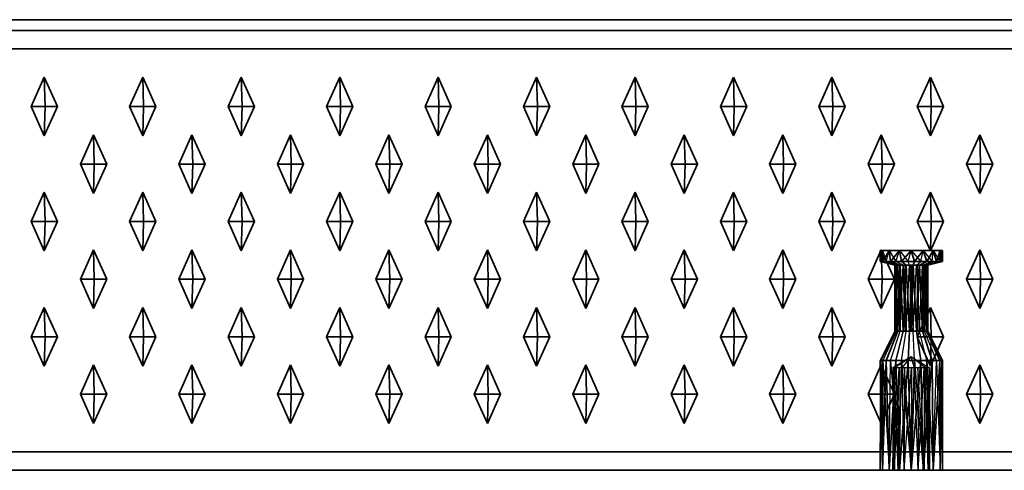
# Model space of a CAD drawing. Units: metres. Extents: x -1.98 to 0.02, y -1 to 0.
# Drawn here: x -0.97 to -0.7, y -1 to -0.88 of the extents above; entities that cross this region are included whole.
import ezdxf

# ---------------------------------------------------------------- set-up
doc = ezdxf.new("R2010")
doc.units = ezdxf.units.M
doc.linetypes.add('AUSGEZOGEN', pattern=[0])
doc.linetypes.add('STRICHLINIE_S4', pattern=[0.165, 0.125, -0.04])
doc.layers.add('Standard', color=7, linetype='AUSGEZOGEN', lineweight=13)

msp = doc.modelspace()

# ---------------------------------------------------------------- linework, layer by layer
at = {"layer": 'Standard', "color": 7, "linetype": 'AUSGEZOGEN', "lineweight": 35, "transparency": 33554687}
for p, q in [((0.01, -0.87707), (-1.97, -0.87707)), ((0.015, -0.88), (-1.975, -0.88)), ((-1.975, -0.885), (0.015, -0.885)), ((-0.97015, -0.90075), (-0.96657, -0.89275)), ((-0.96657, -0.89275), (-0.96298, -0.90075)), ((-0.96657, -0.89275), (-0.96635, -0.90075)), ((-0.94328, -0.90075), (-0.9397, -0.89275)), ((-0.9397, -0.89275), (-0.93612, -0.90075)), ((-0.9397, -0.89275), (-0.93948, -0.90075)), ((-0.91642, -0.90075), (-0.91284, -0.89275)), ((-0.91284, -0.89275), (-0.90925, -0.90075)), ((-0.91284, -0.89275), (-0.91262, -0.90075)), ((-0.88955, -0.90075), (-0.88597, -0.89275)), ((-0.88597, -0.89275), (-0.88239, -0.90075)), ((-0.88597, -0.89275), (-0.88575, -0.90075)), ((-0.86269, -0.90075), (-0.8591, -0.89275)), ((-0.8591, -0.89275), (-0.85552, -0.90075)), ((-0.8591, -0.89275), (-0.85888, -0.90075)), ((-0.83582, -0.90075), (-0.83224, -0.89275)), ((-0.83224, -0.89275), (-0.82865, -0.90075)), ((-0.83224, -0.89275), (-0.83202, -0.90075)), ((-0.80895, -0.90075), (-0.80537, -0.89275)), ((-0.80537, -0.89275), (-0.80179, -0.90075)), ((-0.80537, -0.89275), (-0.80515, -0.90075)), ((-0.78209, -0.90075), (-0.7785, -0.89275)), ((-0.7785, -0.89275), (-0.77492, -0.90075)), ((-0.7785, -0.89275), (-0.77829, -0.90075)), ((-0.75522, -0.90075), (-0.75164, -0.89275)), ((-0.75164, -0.89275), (-0.74806, -0.90075)), ((-0.75164, -0.89275), (-0.75142, -0.90075)), ((-0.72836, -0.90075), (-0.72477, -0.89275)), ((-0.72477, -0.89275), (-0.72119, -0.90075)), ((-0.72477, -0.89275), (-0.72455, -0.90075)), ((-0.96657, -0.90875), (-0.97015, -0.90075)), ((-0.97015, -0.90075), (-0.96635, -0.90075)), ((-0.96298, -0.90075), (-0.96657, -0.90875)), ((-0.96657, -0.90875), (-0.96635, -0.90075)), ((-0.96635, -0.90075), (-0.96298, -0.90075)), ((-0.9397, -0.90875), (-0.94328, -0.90075)), ((-0.94328, -0.90075), (-0.93948, -0.90075)), ((-0.93612, -0.90075), (-0.9397, -0.90875)), ((-0.9397, -0.90875), (-0.93948, -0.90075)), ((-0.93948, -0.90075), (-0.93612, -0.90075)), ((-0.91284, -0.90875), (-0.91642, -0.90075)), ((-0.91642, -0.90075), (-0.91262, -0.90075)), ((-0.90925, -0.90075), (-0.91284, -0.90875)), ((-0.91284, -0.90875), (-0.91262, -0.90075)), ((-0.91262, -0.90075), (-0.90925, -0.90075)), ((-0.88597, -0.90875), (-0.88955, -0.90075)), ((-0.88955, -0.90075), (-0.88575, -0.90075)), ((-0.88239, -0.90075), (-0.88597, -0.90875)), ((-0.88597, -0.90875), (-0.88575, -0.90075)), ((-0.88575, -0.90075), (-0.88239, -0.90075)), ((-0.8591, -0.90875), (-0.86269, -0.90075)), ((-0.86269, -0.90075), (-0.85888, -0.90075)), ((-0.85552, -0.90075), (-0.8591, -0.90875)), ((-0.8591, -0.90875), (-0.85888, -0.90075)), ((-0.85888, -0.90075), (-0.85552, -0.90075)), ((-0.83224, -0.90875), (-0.83582, -0.90075)), ((-0.83582, -0.90075), (-0.83202, -0.90075)), ((-0.82865, -0.90075), (-0.83224, -0.90875)), ((-0.83224, -0.90875), (-0.83202, -0.90075)), ((-0.83202, -0.90075), (-0.82865, -0.90075)), ((-0.80537, -0.90875), (-0.80895, -0.90075)), ((-0.80895, -0.90075), (-0.80515, -0.90075)), ((-0.80179, -0.90075), (-0.80537, -0.90875)), ((-0.80537, -0.90875), (-0.80515, -0.90075)), ((-0.80515, -0.90075), (-0.80179, -0.90075)), ((-0.7785, -0.90875), (-0.78209, -0.90075)), ((-0.78209, -0.90075), (-0.77829, -0.90075)), ((-0.77492, -0.90075), (-0.7785, -0.90875)), ((-0.7785, -0.90875), (-0.77829, -0.90075)), ((-0.77829, -0.90075), (-0.77492, -0.90075)), ((-0.75164, -0.90875), (-0.75522, -0.90075)), ((-0.75522, -0.90075), (-0.75142, -0.90075)), ((-0.74806, -0.90075), (-0.75164, -0.90875)), ((-0.75164, -0.90875), (-0.75142, -0.90075)), ((-0.75142, -0.90075), (-0.74806, -0.90075)), ((-0.72477, -0.90875), (-0.72836, -0.90075)), ((-0.72836, -0.90075), (-0.72455, -0.90075)), ((-0.72119, -0.90075), (-0.72477, -0.90875)), ((-0.72477, -0.90875), (-0.72455, -0.90075)), ((-0.72455, -0.90075), (-0.72119, -0.90075)), ((-0.95672, -0.91645), (-0.95313, -0.90845)), ((-0.95313, -0.90845), (-0.94955, -0.91645)), ((-0.95313, -0.90845), (-0.95292, -0.91645)), ((-0.92985, -0.91645), (-0.92627, -0.90845)), ((-0.92627, -0.90845), (-0.92269, -0.91645)), ((-0.92627, -0.90845), (-0.92605, -0.91645)), ((-0.90298, -0.91645), (-0.8994, -0.90845)), ((-0.8994, -0.90845), (-0.89582, -0.91645)), ((-0.8994, -0.90845), (-0.89918, -0.91645)), ((-0.87612, -0.91645), (-0.87254, -0.90845)), ((-0.87254, -0.90845), (-0.86895, -0.91645)), ((-0.87254, -0.90845), (-0.87232, -0.91645)), ((-0.84925, -0.91645), (-0.84567, -0.90845)), ((-0.84567, -0.90845), (-0.84209, -0.91645)), ((-0.84567, -0.90845), (-0.84545, -0.91645)), ((-0.82239, -0.91645), (-0.8188, -0.90845)), ((-0.8188, -0.90845), (-0.81522, -0.91645)), ((-0.8188, -0.90845), (-0.81859, -0.91645)), ((-0.79552, -0.91645), (-0.79194, -0.90845)), ((-0.79194, -0.90845), (-0.78836, -0.91645)), ((-0.79194, -0.90845), (-0.79172, -0.91645)), ((-0.76865, -0.91645), (-0.76507, -0.90845)), ((-0.76507, -0.90845), (-0.76149, -0.91645)), ((-0.76507, -0.90845), (-0.76485, -0.91645)), ((-0.74179, -0.91645), (-0.73821, -0.90845)), ((-0.73821, -0.90845), (-0.73462, -0.91645)), ((-0.73821, -0.90845), (-0.73799, -0.91645)), ((-0.71492, -0.91645), (-0.71134, -0.90845)), ((-0.71134, -0.90845), (-0.70776, -0.91645)), ((-0.71134, -0.90845), (-0.71112, -0.91645)), ((-0.95313, -0.92445), (-0.95672, -0.91645)), ((-0.95672, -0.91645), (-0.95292, -0.91645)), ((-0.94955, -0.91645), (-0.95313, -0.92445)), ((-0.95313, -0.92445), (-0.95292, -0.91645)), ((-0.95292, -0.91645), (-0.94955, -0.91645)), ((-0.92627, -0.92445), (-0.92985, -0.91645)), ((-0.92985, -0.91645), (-0.92605, -0.91645)), ((-0.92269, -0.91645), (-0.92627, -0.92445)), ((-0.92627, -0.92445), (-0.92605, -0.91645)), ((-0.92605, -0.91645), (-0.92269, -0.91645)), ((-0.8994, -0.92445), (-0.90298, -0.91645)), ((-0.90298, -0.91645), (-0.89918, -0.91645)), ((-0.89582, -0.91645), (-0.8994, -0.92445)), ((-0.8994, -0.92445), (-0.89918, -0.91645)), ((-0.89918, -0.91645), (-0.89582, -0.91645)), ((-0.87254, -0.92445), (-0.87612, -0.91645)), ((-0.87612, -0.91645), (-0.87232, -0.91645)), ((-0.86895, -0.91645), (-0.87254, -0.92445)), ((-0.87254, -0.92445), (-0.87232, -0.91645)), ((-0.87232, -0.91645), (-0.86895, -0.91645)), ((-0.84567, -0.92445), (-0.84925, -0.91645)), ((-0.84925, -0.91645), (-0.84545, -0.91645)), ((-0.84209, -0.91645), (-0.84567, -0.92445)), ((-0.84567, -0.92445), (-0.84545, -0.91645)), ((-0.84545, -0.91645), (-0.84209, -0.91645)), ((-0.8188, -0.92445), (-0.82239, -0.91645)), ((-0.82239, -0.91645), (-0.81859, -0.91645)), ((-0.81522, -0.91645), (-0.8188, -0.92445)), ((-0.8188, -0.92445), (-0.81859, -0.91645)), ((-0.81859, -0.91645), (-0.81522, -0.91645)), ((-0.79194, -0.92445), (-0.79552, -0.91645)), ((-0.79552, -0.91645), (-0.79172, -0.91645)), ((-0.78836, -0.91645), (-0.79194, -0.92445)), ((-0.79194, -0.92445), (-0.79172, -0.91645)), ((-0.79172, -0.91645), (-0.78836, -0.91645)), ((-0.76507, -0.92445), (-0.76865, -0.91645)), ((-0.76865, -0.91645), (-0.76485, -0.91645)), ((-0.76149, -0.91645), (-0.76507, -0.92445)), ((-0.76507, -0.92445), (-0.76485, -0.91645)), ((-0.76485, -0.91645), (-0.76149, -0.91645)), ((-0.73821, -0.92445), (-0.74179, -0.91645)), ((-0.74179, -0.91645), (-0.73799, -0.91645)), ((-0.73462, -0.91645), (-0.73821, -0.92445)), ((-0.73821, -0.92445), (-0.73799, -0.91645)), ((-0.73799, -0.91645), (-0.73462, -0.91645)), ((-0.71134, -0.92445), (-0.71492, -0.91645)), ((-0.71492, -0.91645), (-0.71112, -0.91645)), ((-0.70776, -0.91645), (-0.71134, -0.92445)), ((-0.71134, -0.92445), (-0.71112, -0.91645)), ((-0.71112, -0.91645), (-0.70776, -0.91645)), ((-0.97015, -0.93215), (-0.96657, -0.92415)), ((-0.96657, -0.92415), (-0.96298, -0.93215)), ((-0.96657, -0.92415), (-0.96635, -0.93215)), ((-0.94328, -0.93215), (-0.9397, -0.92415)), ((-0.9397, -0.92415), (-0.93612, -0.93215)), ((-0.9397, -0.92415), (-0.93948, -0.93215)), ((-0.91642, -0.93215), (-0.91284, -0.92415)), ((-0.91284, -0.92415), (-0.90925, -0.93215)), ((-0.91284, -0.92415), (-0.91262, -0.93215)), ((-0.88955, -0.93215), (-0.88597, -0.92415)), ((-0.88597, -0.92415), (-0.88239, -0.93215)), ((-0.88597, -0.92415), (-0.88575, -0.93215)), ((-0.86269, -0.93215), (-0.8591, -0.92415)), ((-0.8591, -0.92415), (-0.85552, -0.93215)), ((-0.8591, -0.92415), (-0.85888, -0.93215)), ((-0.83582, -0.93215), (-0.83224, -0.92415)), ((-0.83224, -0.92415), (-0.82865, -0.93215)), ((-0.83224, -0.92415), (-0.83202, -0.93215)), ((-0.80895, -0.93215), (-0.80537, -0.92415)), ((-0.80537, -0.92415), (-0.80179, -0.93215)), ((-0.80537, -0.92415), (-0.80515, -0.93215)), ((-0.78209, -0.93215), (-0.7785, -0.92415)), ((-0.7785, -0.92415), (-0.77492, -0.93215)), ((-0.7785, -0.92415), (-0.77829, -0.93215)), ((-0.75522, -0.93215), (-0.75164, -0.92415)), ((-0.75164, -0.92415), (-0.74806, -0.93215)), ((-0.75164, -0.92415), (-0.75142, -0.93215)), ((-0.72836, -0.93215), (-0.72477, -0.92415)), ((-0.72477, -0.92415), (-0.72119, -0.93215)), ((-0.72477, -0.92415), (-0.72455, -0.93215)), ((-0.96657, -0.94015), (-0.97015, -0.93215)), ((-0.97015, -0.93215), (-0.96635, -0.93215)), ((-0.96298, -0.93215), (-0.96657, -0.94015)), ((-0.96657, -0.94015), (-0.96635, -0.93215)), ((-0.96635, -0.93215), (-0.96298, -0.93215)), ((-0.9397, -0.94015), (-0.94328, -0.93215)), ((-0.94328, -0.93215), (-0.93948, -0.93215)), ((-0.93612, -0.93215), (-0.9397, -0.94015)), ((-0.9397, -0.94015), (-0.93948, -0.93215)), ((-0.93948, -0.93215), (-0.93612, -0.93215)), ((-0.91284, -0.94015), (-0.91642, -0.93215)), ((-0.91642, -0.93215), (-0.91262, -0.93215)), ((-0.90925, -0.93215), (-0.91284, -0.94015)), ((-0.91284, -0.94015), (-0.91262, -0.93215)), ((-0.91262, -0.93215), (-0.90925, -0.93215)), ((-0.88597, -0.94015), (-0.88955, -0.93215)), ((-0.88955, -0.93215), (-0.88575, -0.93215)), ((-0.88239, -0.93215), (-0.88597, -0.94015)), ((-0.88597, -0.94015), (-0.88575, -0.93215)), ((-0.88575, -0.93215), (-0.88239, -0.93215)), ((-0.8591, -0.94015), (-0.86269, -0.93215)), ((-0.86269, -0.93215), (-0.85888, -0.93215)), ((-0.85552, -0.93215), (-0.8591, -0.94015)), ((-0.8591, -0.94015), (-0.85888, -0.93215)), ((-0.85888, -0.93215), (-0.85552, -0.93215)), ((-0.83224, -0.94015), (-0.83582, -0.93215)), ((-0.83582, -0.93215), (-0.83202, -0.93215)), ((-0.82865, -0.93215), (-0.83224, -0.94015)), ((-0.83224, -0.94015), (-0.83202, -0.93215)), ((-0.83202, -0.93215), (-0.82865, -0.93215)), ((-0.80537, -0.94015), (-0.80895, -0.93215)), ((-0.80895, -0.93215), (-0.80515, -0.93215)), ((-0.80179, -0.93215), (-0.80537, -0.94015)), ((-0.80537, -0.94015), (-0.80515, -0.93215)), ((-0.80515, -0.93215), (-0.80179, -0.93215)), ((-0.7785, -0.94015), (-0.78209, -0.93215)), ((-0.78209, -0.93215), (-0.77829, -0.93215)), ((-0.77492, -0.93215), (-0.7785, -0.94015)), ((-0.7785, -0.94015), (-0.77829, -0.93215)), ((-0.77829, -0.93215), (-0.77492, -0.93215)), ((-0.75164, -0.94015), (-0.75522, -0.93215)), ((-0.75522, -0.93215), (-0.75142, -0.93215)), ((-0.74806, -0.93215), (-0.75164, -0.94015)), ((-0.75164, -0.94015), (-0.75142, -0.93215)), ((-0.75142, -0.93215), (-0.74806, -0.93215)), ((-0.72477, -0.94015), (-0.72836, -0.93215)), ((-0.72836, -0.93215), (-0.72455, -0.93215)), ((-0.72119, -0.93215), (-0.72477, -0.94015)), ((-0.72477, -0.94015), (-0.72455, -0.93215)), ((-0.72455, -0.93215), (-0.72119, -0.93215)), ((-0.95672, -0.94785), (-0.95313, -0.93985)), ((-0.95313, -0.93985), (-0.94955, -0.94785)), ((-0.95313, -0.93985), (-0.95292, -0.94785)), ((-0.92985, -0.94785), (-0.92627, -0.93985)), ((-0.92627, -0.93985), (-0.92269, -0.94785)), ((-0.92627, -0.93985), (-0.92605, -0.94785)), ((-0.90298, -0.94785), (-0.8994, -0.93985)), ((-0.8994, -0.93985), (-0.89582, -0.94785)), ((-0.8994, -0.93985), (-0.89918, -0.94785)), ((-0.87612, -0.94785), (-0.87254, -0.93985)), ((-0.87254, -0.93985), (-0.86895, -0.94785)), ((-0.87254, -0.93985), (-0.87232, -0.94785)), ((-0.84925, -0.94785), (-0.84567, -0.93985)), ((-0.84567, -0.93985), (-0.84209, -0.94785)), ((-0.84567, -0.93985), (-0.84545, -0.94785)), ((-0.82239, -0.94785), (-0.8188, -0.93985)), ((-0.8188, -0.93985), (-0.81522, -0.94785)), ((-0.8188, -0.93985), (-0.81859, -0.94785)), ((-0.79552, -0.94785), (-0.79194, -0.93985)), ((-0.79194, -0.93985), (-0.78836, -0.94785)), ((-0.79194, -0.93985), (-0.79172, -0.94785)), ((-0.76865, -0.94785), (-0.76507, -0.93985)), ((-0.76507, -0.93985), (-0.76149, -0.94785)), ((-0.76507, -0.93985), (-0.76485, -0.94785)), ((-0.74179, -0.94785), (-0.73821, -0.93985)), ((-0.7385, -0.94), (-0.7385, -0.943)), ((-0.73785, -0.94), (-0.7385, -0.94)), ((-0.73781, -0.943), (-0.7385, -0.94)), ((-0.73821, -0.93985), (-0.73462, -0.94785)), ((-0.73821, -0.93985), (-0.73799, -0.94785)), ((-0.73781, -0.943), (-0.73785, -0.94)), ((-0.73777, -0.943), (-0.73785, -0.94)), ((-0.73601, -0.94), (-0.73785, -0.94)), ((-0.73777, -0.943), (-0.73601, -0.94)), ((-0.73569, -0.943), (-0.73601, -0.94)), ((-0.73325, -0.94), (-0.73601, -0.94)), ((-0.73569, -0.943), (-0.73325, -0.94)), ((-0.73263, -0.943), (-0.73325, -0.94)), ((-0.73, -0.94), (-0.73325, -0.94)), ((-0.73263, -0.943), (-0.73, -0.94)), ((-0.72911, -0.943), (-0.73, -0.94)), ((-0.72675, -0.94), (-0.73, -0.94)), ((-0.72911, -0.943), (-0.72675, -0.94)), ((-0.72575, -0.943), (-0.72675, -0.94)), ((-0.72399, -0.94), (-0.72675, -0.94)), ((-0.72575, -0.943), (-0.72399, -0.94)), ((-0.72312, -0.943), (-0.72399, -0.94)), ((-0.72215, -0.94), (-0.72399, -0.94)), ((-0.72312, -0.943), (-0.72215, -0.94)), ((-0.72169, -0.943), (-0.72215, -0.94)), ((-0.7215, -0.94), (-0.72215, -0.94)), ((-0.7215, -0.94), (-0.72169, -0.943)), ((-0.7215, -0.943), (-0.7215, -0.94)), ((-0.71492, -0.94785), (-0.71134, -0.93985)), ((-0.71134, -0.93985), (-0.70776, -0.94785)), ((-0.71134, -0.93985), (-0.71112, -0.94785)), ((-0.73781, -0.943), (-0.7385, -0.943)), ((-0.7385, -0.943), (-0.7345, -0.944)), ((-0.73777, -0.943), (-0.73781, -0.943)), ((-0.73569, -0.943), (-0.73777, -0.943)), ((-0.73411, -0.944), (-0.73777, -0.943)), ((-0.73301, -0.944), (-0.73569, -0.943)), ((-0.73263, -0.943), (-0.73569, -0.943)), ((-0.7344, -0.962), (-0.7345, -0.944)), ((-0.73411, -0.944), (-0.7345, -0.944)), ((-0.73411, -0.944), (-0.7344, -0.962)), ((-0.73364, -0.962), (-0.73411, -0.944)), ((-0.73315, -0.944), (-0.73411, -0.944)), ((-0.73315, -0.944), (-0.73364, -0.962)), ((-0.73315, -0.944), (-0.73312, -0.962)), ((-0.73301, -0.944), (-0.73315, -0.944)), ((-0.73312, -0.962), (-0.73301, -0.944)), ((-0.73225, -0.962), (-0.73301, -0.944)), ((-0.73139, -0.944), (-0.73301, -0.944)), ((-0.73139, -0.944), (-0.73263, -0.943)), ((-0.72911, -0.943), (-0.73263, -0.943)), ((-0.73139, -0.944), (-0.73225, -0.962)), ((-0.73047, -0.962), (-0.73139, -0.944)), ((-0.72999, -0.944), (-0.73139, -0.944)), ((-0.72999, -0.944), (-0.73047, -0.962)), ((-0.72999, -0.944), (-0.73001, -0.962)), ((-0.73001, -0.962), (-0.72953, -0.944)), ((-0.72953, -0.944), (-0.72999, -0.944)), ((-0.72953, -0.944), (-0.72911, -0.943)), ((-0.72953, -0.944), (-0.72861, -0.962)), ((-0.72775, -0.944), (-0.72953, -0.944)), ((-0.72575, -0.943), (-0.72911, -0.943)), ((-0.72861, -0.962), (-0.72775, -0.944)), ((-0.72775, -0.944), (-0.72575, -0.943)), ((-0.72775, -0.944), (-0.72699, -0.962)), ((-0.72688, -0.944), (-0.72775, -0.944)), ((-0.72688, -0.944), (-0.72699, -0.962)), ((-0.72685, -0.962), (-0.72688, -0.944)), ((-0.72636, -0.944), (-0.72688, -0.944)), ((-0.72685, -0.962), (-0.72636, -0.944)), ((-0.72636, -0.944), (-0.72312, -0.943)), ((-0.72593, -0.944), (-0.72636, -0.944)), ((-0.72589, -0.962), (-0.72636, -0.944)), ((-0.72593, -0.944), (-0.72589, -0.962)), ((-0.72586, -0.962), (-0.72593, -0.944)), ((-0.7256, -0.944), (-0.72593, -0.944)), ((-0.72586, -0.962), (-0.7256, -0.944)), ((-0.72312, -0.943), (-0.72575, -0.943)), ((-0.7256, -0.944), (-0.72169, -0.943)), ((-0.7255, -0.944), (-0.7256, -0.944)), ((-0.7255, -0.962), (-0.7256, -0.944)), ((-0.7215, -0.943), (-0.7255, -0.944)), ((-0.7255, -0.944), (-0.7255, -0.962)), ((-0.72169, -0.943), (-0.72312, -0.943)), ((-0.7215, -0.943), (-0.72169, -0.943)), ((-0.95313, -0.95585), (-0.95672, -0.94785)), ((-0.95672, -0.94785), (-0.95292, -0.94785)), ((-0.94955, -0.94785), (-0.95313, -0.95585)), ((-0.95313, -0.95585), (-0.95292, -0.94785)), ((-0.95292, -0.94785), (-0.94955, -0.94785)), ((-0.92627, -0.95585), (-0.92985, -0.94785)), ((-0.92985, -0.94785), (-0.92605, -0.94785)), ((-0.92269, -0.94785), (-0.92627, -0.95585)), ((-0.92627, -0.95585), (-0.92605, -0.94785)), ((-0.92605, -0.94785), (-0.92269, -0.94785)), ((-0.8994, -0.95585), (-0.90298, -0.94785)), ((-0.90298, -0.94785), (-0.89918, -0.94785)), ((-0.89582, -0.94785), (-0.8994, -0.95585)), ((-0.8994, -0.95585), (-0.89918, -0.94785)), ((-0.89918, -0.94785), (-0.89582, -0.94785)), ((-0.87254, -0.95585), (-0.87612, -0.94785)), ((-0.87612, -0.94785), (-0.87232, -0.94785)), ((-0.86895, -0.94785), (-0.87254, -0.95585)), ((-0.87254, -0.95585), (-0.87232, -0.94785)), ((-0.87232, -0.94785), (-0.86895, -0.94785)), ((-0.84567, -0.95585), (-0.84925, -0.94785)), ((-0.84925, -0.94785), (-0.84545, -0.94785)), ((-0.84209, -0.94785), (-0.84567, -0.95585)), ((-0.84567, -0.95585), (-0.84545, -0.94785)), ((-0.84545, -0.94785), (-0.84209, -0.94785)), ((-0.8188, -0.95585), (-0.82239, -0.94785)), ((-0.82239, -0.94785), (-0.81859, -0.94785)), ((-0.81522, -0.94785), (-0.8188, -0.95585)), ((-0.8188, -0.95585), (-0.81859, -0.94785)), ((-0.81859, -0.94785), (-0.81522, -0.94785)), ((-0.79194, -0.95585), (-0.79552, -0.94785)), ((-0.79552, -0.94785), (-0.79172, -0.94785)), ((-0.78836, -0.94785), (-0.79194, -0.95585)), ((-0.79194, -0.95585), (-0.79172, -0.94785)), ((-0.79172, -0.94785), (-0.78836, -0.94785)), ((-0.76507, -0.95585), (-0.76865, -0.94785)), ((-0.76865, -0.94785), (-0.76485, -0.94785)), ((-0.76149, -0.94785), (-0.76507, -0.95585)), ((-0.76507, -0.95585), (-0.76485, -0.94785)), ((-0.76485, -0.94785), (-0.76149, -0.94785)), ((-0.73821, -0.95585), (-0.74179, -0.94785)), ((-0.74179, -0.94785), (-0.73799, -0.94785)), ((-0.73462, -0.94785), (-0.73821, -0.95585)), ((-0.73821, -0.95585), (-0.73799, -0.94785)), ((-0.73799, -0.94785), (-0.73462, -0.94785)), ((-0.71134, -0.95585), (-0.71492, -0.94785)), ((-0.71492, -0.94785), (-0.71112, -0.94785)), ((-0.70776, -0.94785), (-0.71134, -0.95585)), ((-0.71134, -0.95585), (-0.71112, -0.94785)), ((-0.71112, -0.94785), (-0.70776, -0.94785)), ((-0.97015, -0.96355), (-0.96657, -0.95555)), ((-0.96657, -0.95555), (-0.96298, -0.96355)), ((-0.96657, -0.95555), (-0.96635, -0.96355)), ((-0.94328, -0.96355), (-0.9397, -0.95555)), ((-0.9397, -0.95555), (-0.93612, -0.96355)), ((-0.9397, -0.95555), (-0.93948, -0.96355)), ((-0.91642, -0.96355), (-0.91284, -0.95555)), ((-0.91284, -0.95555), (-0.90925, -0.96355)), ((-0.91284, -0.95555), (-0.91262, -0.96355)), ((-0.88955, -0.96355), (-0.88597, -0.95555)), ((-0.88597, -0.95555), (-0.88239, -0.96355)), ((-0.88597, -0.95555), (-0.88575, -0.96355)), ((-0.86269, -0.96355), (-0.8591, -0.95555)), ((-0.8591, -0.95555), (-0.85552, -0.96355)), ((-0.8591, -0.95555), (-0.85888, -0.96355)), ((-0.83582, -0.96355), (-0.83224, -0.95555)), ((-0.83224, -0.95555), (-0.82865, -0.96355)), ((-0.83224, -0.95555), (-0.83202, -0.96355)), ((-0.80895, -0.96355), (-0.80537, -0.95555)), ((-0.80537, -0.95555), (-0.80179, -0.96355)), ((-0.80537, -0.95555), (-0.80515, -0.96355)), ((-0.78209, -0.96355), (-0.7785, -0.95555)), ((-0.7785, -0.95555), (-0.77492, -0.96355)), ((-0.7785, -0.95555), (-0.77829, -0.96355)), ((-0.75522, -0.96355), (-0.75164, -0.95555)), ((-0.75164, -0.95555), (-0.74806, -0.96355)), ((-0.75164, -0.95555), (-0.75142, -0.96355)), ((-0.72836, -0.96355), (-0.72477, -0.95555)), ((-0.72477, -0.95555), (-0.72119, -0.96355)), ((-0.72477, -0.95555), (-0.72455, -0.96355)), ((-0.96657, -0.97155), (-0.97015, -0.96355)), ((-0.97015, -0.96355), (-0.96635, -0.96355)), ((-0.96298, -0.96355), (-0.96657, -0.97155)), ((-0.96657, -0.97155), (-0.96635, -0.96355)), ((-0.96635, -0.96355), (-0.96298, -0.96355)), ((-0.9397, -0.97155), (-0.94328, -0.96355)), ((-0.94328, -0.96355), (-0.93948, -0.96355)), ((-0.93612, -0.96355), (-0.9397, -0.97155)), ((-0.9397, -0.97155), (-0.93948, -0.96355)), ((-0.93948, -0.96355), (-0.93612, -0.96355)), ((-0.91284, -0.97155), (-0.91642, -0.96355)), ((-0.91642, -0.96355), (-0.91262, -0.96355)), ((-0.90925, -0.96355), (-0.91284, -0.97155)), ((-0.91284, -0.97155), (-0.91262, -0.96355)), ((-0.91262, -0.96355), (-0.90925, -0.96355)), ((-0.88597, -0.97155), (-0.88955, -0.96355)), ((-0.88955, -0.96355), (-0.88575, -0.96355)), ((-0.88239, -0.96355), (-0.88597, -0.97155)), ((-0.88597, -0.97155), (-0.88575, -0.96355)), ((-0.88575, -0.96355), (-0.88239, -0.96355)), ((-0.8591, -0.97155), (-0.86269, -0.96355)), ((-0.86269, -0.96355), (-0.85888, -0.96355)), ((-0.85552, -0.96355), (-0.8591, -0.97155)), ((-0.8591, -0.97155), (-0.85888, -0.96355)), ((-0.85888, -0.96355), (-0.85552, -0.96355)), ((-0.83224, -0.97155), (-0.83582, -0.96355)), ((-0.83582, -0.96355), (-0.83202, -0.96355)), ((-0.82865, -0.96355), (-0.83224, -0.97155)), ((-0.83224, -0.97155), (-0.83202, -0.96355)), ((-0.83202, -0.96355), (-0.82865, -0.96355)), ((-0.80537, -0.97155), (-0.80895, -0.96355)), ((-0.80895, -0.96355), (-0.80515, -0.96355)), ((-0.80179, -0.96355), (-0.80537, -0.97155)), ((-0.80537, -0.97155), (-0.80515, -0.96355)), ((-0.80515, -0.96355), (-0.80179, -0.96355)), ((-0.7785, -0.97155), (-0.78209, -0.96355)), ((-0.78209, -0.96355), (-0.77829, -0.96355)), ((-0.77492, -0.96355), (-0.7785, -0.97155)), ((-0.7785, -0.97155), (-0.77829, -0.96355)), ((-0.77829, -0.96355), (-0.77492, -0.96355)), ((-0.75164, -0.97155), (-0.75522, -0.96355)), ((-0.75522, -0.96355), (-0.75142, -0.96355)), ((-0.74806, -0.96355), (-0.75164, -0.97155)), ((-0.75164, -0.97155), (-0.75142, -0.96355)), ((-0.75142, -0.96355), (-0.74806, -0.96355)), ((-0.7344, -0.962), (-0.73831, -0.97)), ((-0.73364, -0.962), (-0.73688, -0.97)), ((-0.73364, -0.962), (-0.7344, -0.962)), ((-0.73225, -0.962), (-0.73425, -0.97)), ((-0.73312, -0.962), (-0.73364, -0.962)), ((-0.73225, -0.962), (-0.73312, -0.962)), ((-0.73047, -0.962), (-0.73225, -0.962)), ((-0.73047, -0.962), (-0.73089, -0.97)), ((-0.73001, -0.962), (-0.73047, -0.962)), ((-0.72861, -0.962), (-0.73001, -0.962)), ((-0.72861, -0.962), (-0.72737, -0.97)), ((-0.72699, -0.962), (-0.72861, -0.962)), ((-0.72477, -0.97155), (-0.72836, -0.96355)), ((-0.72836, -0.96355), (-0.72455, -0.96355)), ((-0.72685, -0.962), (-0.72699, -0.962)), ((-0.72699, -0.962), (-0.72431, -0.97)), ((-0.72589, -0.962), (-0.72685, -0.962)), ((-0.72586, -0.962), (-0.72589, -0.962)), ((-0.72589, -0.962), (-0.72223, -0.97)), ((-0.7255, -0.962), (-0.72586, -0.962)), ((-0.7215, -0.97), (-0.7255, -0.962)), ((-0.72119, -0.96355), (-0.72477, -0.97155)), ((-0.72477, -0.97155), (-0.72455, -0.96355)), ((-0.72455, -0.96355), (-0.72119, -0.96355)), ((-0.95672, -0.97925), (-0.95313, -0.97125)), ((-0.95313, -0.97125), (-0.94955, -0.97925)), ((-0.95313, -0.97125), (-0.95292, -0.97925)), ((-0.92985, -0.97925), (-0.92627, -0.97125)), ((-0.92627, -0.97125), (-0.92269, -0.97925)), ((-0.92627, -0.97125), (-0.92605, -0.97925)), ((-0.90298, -0.97925), (-0.8994, -0.97125)), ((-0.8994, -0.97125), (-0.89582, -0.97925)), ((-0.8994, -0.97125), (-0.89918, -0.97925)), ((-0.87612, -0.97925), (-0.87254, -0.97125)), ((-0.87254, -0.97125), (-0.86895, -0.97925)), ((-0.87254, -0.97125), (-0.87232, -0.97925)), ((-0.84925, -0.97925), (-0.84567, -0.97125)), ((-0.84567, -0.97125), (-0.84209, -0.97925)), ((-0.84567, -0.97125), (-0.84545, -0.97925)), ((-0.82239, -0.97925), (-0.8188, -0.97125)), ((-0.8188, -0.97125), (-0.81522, -0.97925)), ((-0.8188, -0.97125), (-0.81859, -0.97925)), ((-0.79552, -0.97925), (-0.79194, -0.97125)), ((-0.79194, -0.97125), (-0.78836, -0.97925)), ((-0.79194, -0.97125), (-0.79172, -0.97925)), ((-0.76865, -0.97925), (-0.76507, -0.97125)), ((-0.76507, -0.97125), (-0.76149, -0.97925)), ((-0.76507, -0.97125), (-0.76485, -0.97925)), ((-0.74179, -0.97925), (-0.73821, -0.97125)), ((-0.7385, -1), (-0.73831, -0.97)), ((-0.73831, -0.97), (-0.73785, -1)), ((-0.73688, -0.97), (-0.73831, -0.97)), ((-0.73821, -0.97125), (-0.73462, -0.97925)), ((-0.73821, -0.97125), (-0.73799, -0.97925)), ((-0.73785, -1), (-0.73688, -0.97)), ((-0.73688, -0.97), (-0.73601, -1)), ((-0.73425, -0.97), (-0.73688, -0.97)), ((-0.73601, -1), (-0.73425, -0.97)), ((-0.73425, -0.97), (-0.73325, -1)), ((-0.73089, -0.97), (-0.73425, -0.97)), ((-0.73325, -1), (-0.73089, -0.97)), ((-0.73089, -0.97), (-0.73, -1)), ((-0.72737, -0.97), (-0.73089, -0.97)), ((-0.73, -1), (-0.72737, -0.97)), ((-0.72737, -0.97), (-0.72675, -1)), ((-0.72431, -0.97), (-0.72737, -0.97)), ((-0.72675, -1), (-0.72431, -0.97)), ((-0.72431, -0.97), (-0.72399, -1)), ((-0.72223, -0.97), (-0.72431, -0.97)), ((-0.72399, -1), (-0.72223, -0.97)), ((-0.72219, -0.97), (-0.72223, -0.97)), ((-0.72223, -0.97), (-0.72215, -1)), ((-0.72219, -0.97), (-0.72215, -1)), ((-0.7215, -0.97), (-0.72219, -0.97)), ((-0.7215, -1), (-0.72219, -0.97)), ((-0.7215, -0.97), (-0.7215, -1)), ((-0.71492, -0.97925), (-0.71134, -0.97125)), ((-0.71134, -0.97125), (-0.70776, -0.97925)), ((-0.71134, -0.97125), (-0.71112, -0.97925)), ((-0.95313, -0.98725), (-0.95672, -0.97925)), ((-0.95672, -0.97925), (-0.95292, -0.97925)), ((-0.94955, -0.97925), (-0.95313, -0.98725)), ((-0.95313, -0.98725), (-0.95292, -0.97925)), ((-0.95292, -0.97925), (-0.94955, -0.97925)), ((-0.92627, -0.98725), (-0.92985, -0.97925)), ((-0.92985, -0.97925), (-0.92605, -0.97925)), ((-0.92269, -0.97925), (-0.92627, -0.98725)), ((-0.92627, -0.98725), (-0.92605, -0.97925)), ((-0.92605, -0.97925), (-0.92269, -0.97925)), ((-0.8994, -0.98725), (-0.90298, -0.97925)), ((-0.90298, -0.97925), (-0.89918, -0.97925)), ((-0.89582, -0.97925), (-0.8994, -0.98725)), ((-0.8994, -0.98725), (-0.89918, -0.97925)), ((-0.89918, -0.97925), (-0.89582, -0.97925)), ((-0.87254, -0.98725), (-0.87612, -0.97925)), ((-0.87612, -0.97925), (-0.87232, -0.97925)), ((-0.86895, -0.97925), (-0.87254, -0.98725)), ((-0.87254, -0.98725), (-0.87232, -0.97925)), ((-0.87232, -0.97925), (-0.86895, -0.97925)), ((-0.84567, -0.98725), (-0.84925, -0.97925)), ((-0.84925, -0.97925), (-0.84545, -0.97925)), ((-0.84209, -0.97925), (-0.84567, -0.98725)), ((-0.84567, -0.98725), (-0.84545, -0.97925)), ((-0.84545, -0.97925), (-0.84209, -0.97925)), ((-0.8188, -0.98725), (-0.82239, -0.97925)), ((-0.82239, -0.97925), (-0.81859, -0.97925)), ((-0.81522, -0.97925), (-0.8188, -0.98725)), ((-0.8188, -0.98725), (-0.81859, -0.97925)), ((-0.81859, -0.97925), (-0.81522, -0.97925)), ((-0.79194, -0.98725), (-0.79552, -0.97925)), ((-0.79552, -0.97925), (-0.79172, -0.97925)), ((-0.78836, -0.97925), (-0.79194, -0.98725)), ((-0.79194, -0.98725), (-0.79172, -0.97925)), ((-0.79172, -0.97925), (-0.78836, -0.97925)), ((-0.76507, -0.98725), (-0.76865, -0.97925)), ((-0.76865, -0.97925), (-0.76485, -0.97925)), ((-0.76149, -0.97925), (-0.76507, -0.98725)), ((-0.76507, -0.98725), (-0.76485, -0.97925)), ((-0.76485, -0.97925), (-0.76149, -0.97925)), ((-0.73821, -0.98725), (-0.74179, -0.97925)), ((-0.74179, -0.97925), (-0.73799, -0.97925)), ((-0.73462, -0.97925), (-0.73821, -0.98725)), ((-0.73821, -0.98725), (-0.73799, -0.97925)), ((-0.73799, -0.97925), (-0.73462, -0.97925)), ((-0.71134, -0.98725), (-0.71492, -0.97925)), ((-0.71492, -0.97925), (-0.71112, -0.97925)), ((-0.70776, -0.97925), (-0.71134, -0.98725)), ((-0.71134, -0.98725), (-0.71112, -0.97925)), ((-0.71112, -0.97925), (-0.70776, -0.97925)), ((0.015, -0.995), (-1.975, -0.995)), ((0.015, -1), (-1.975, -1)), ((-0.73785, -1), (-0.7385, -1)), ((-0.73601, -1), (-0.73785, -1)), ((-0.73325, -1), (-0.73601, -1)), ((-0.73, -1), (-0.73325, -1)), ((-0.72675, -1), (-0.73, -1)), ((-0.72399, -1), (-0.72675, -1)), ((-0.72215, -1), (-0.72399, -1)), ((-0.7215, -1), (-0.72215, -1))]:
    msp.add_line(p, q, dxfattribs=at)
at = {"layer": 'Standard', "color": 7, "linetype": 'STRICHLINIE_S4', "lineweight": 25, "transparency": 33554687}
for p, q in [((-0.7385, -0.94), (-0.73785, -0.94)), ((-0.7385, -0.94), (-0.73831, -0.943)), ((-0.7385, -0.943), (-0.7385, -0.94)), ((-0.7385, -0.943), (-0.73785, -0.94)), ((-0.73831, -0.943), (-0.73785, -0.94)), ((-0.73785, -0.94), (-0.73601, -0.94)), ((-0.73785, -0.94), (-0.73688, -0.943)), ((-0.73785, -0.94), (-0.73777, -0.943)), ((-0.73601, -0.94), (-0.73777, -0.943)), ((-0.73688, -0.943), (-0.73601, -0.94)), ((-0.73601, -0.94), (-0.73325, -0.94)), ((-0.73601, -0.94), (-0.73425, -0.943)), ((-0.73569, -0.943), (-0.73601, -0.94)), ((-0.73325, -0.94), (-0.73569, -0.943)), ((-0.73425, -0.943), (-0.73325, -0.94)), ((-0.73325, -0.94), (-0.73, -0.94)), ((-0.73325, -0.94), (-0.73089, -0.943)), ((-0.73263, -0.943), (-0.73325, -0.94)), ((-0.73, -0.94), (-0.73263, -0.943)), ((-0.73089, -0.943), (-0.73, -0.94)), ((-0.73, -0.94), (-0.72737, -0.943)), ((-0.73, -0.94), (-0.72675, -0.94)), ((-0.72911, -0.943), (-0.73, -0.94)), ((-0.72675, -0.94), (-0.72911, -0.943)), ((-0.72737, -0.943), (-0.72675, -0.94)), ((-0.72675, -0.94), (-0.72431, -0.943)), ((-0.72675, -0.94), (-0.72399, -0.94)), ((-0.72575, -0.943), (-0.72675, -0.94)), ((-0.72399, -0.94), (-0.72575, -0.943)), ((-0.72431, -0.943), (-0.72399, -0.94)), ((-0.72399, -0.94), (-0.72223, -0.943)), ((-0.72399, -0.94), (-0.72215, -0.94)), ((-0.72312, -0.943), (-0.72399, -0.94)), ((-0.72215, -0.94), (-0.72312, -0.943)), ((-0.72223, -0.943), (-0.72215, -0.94)), ((-0.72215, -0.94), (-0.72219, -0.943)), ((-0.72219, -0.943), (-0.7215, -0.94)), ((-0.72215, -0.94), (-0.7215, -0.94)), ((-0.7215, -0.943), (-0.72215, -0.94)), ((-0.72169, -0.943), (-0.72215, -0.94)), ((-0.7215, -0.94), (-0.72169, -0.943)), ((-0.7215, -0.94), (-0.7215, -0.943)), ((-0.7385, -0.943), (-0.73831, -0.943)), ((-0.7345, -0.944), (-0.7385, -0.943)), ((-0.7385, -0.943), (-0.73777, -0.943)), ((-0.73831, -0.943), (-0.73688, -0.943)), ((-0.7344, -0.944), (-0.73831, -0.943)), ((-0.73777, -0.943), (-0.73569, -0.943)), ((-0.73411, -0.944), (-0.73777, -0.943)), ((-0.73688, -0.943), (-0.73425, -0.943)), ((-0.73688, -0.943), (-0.73364, -0.944)), ((-0.73301, -0.944), (-0.73569, -0.943)), ((-0.73569, -0.943), (-0.73263, -0.943)), ((-0.7345, -0.962), (-0.7344, -0.944)), ((-0.7345, -0.962), (-0.7345, -0.944)), ((-0.7345, -0.944), (-0.73411, -0.944)), ((-0.73445, -0.944), (-0.73445, -0.944)), ((-0.7344, -0.944), (-0.73413, -0.962)), ((-0.73411, -0.944), (-0.7344, -0.962)), ((-0.73425, -0.943), (-0.73089, -0.943)), ((-0.73225, -0.944), (-0.73425, -0.943)), ((-0.73424, -0.944), (-0.73424, -0.944)), ((-0.73413, -0.962), (-0.73407, -0.944)), ((-0.73411, -0.962), (-0.73364, -0.944)), ((-0.73407, -0.944), (-0.73411, -0.962)), ((-0.73364, -0.962), (-0.73411, -0.944)), ((-0.73411, -0.944), (-0.73315, -0.944)), ((-0.73385, -0.944), (-0.73385, -0.944)), ((-0.73364, -0.944), (-0.73315, -0.962)), ((-0.73301, -0.962), (-0.73364, -0.944)), ((-0.73315, -0.944), (-0.73364, -0.962)), ((-0.73338, -0.944), (-0.73338, -0.944)), ((-0.73315, -0.962), (-0.73312, -0.944)), ((-0.73315, -0.944), (-0.73312, -0.962)), ((-0.73315, -0.944), (-0.73301, -0.944)), ((-0.73312, -0.944), (-0.73301, -0.962)), ((-0.73301, -0.944), (-0.73312, -0.962)), ((-0.73301, -0.962), (-0.73225, -0.944)), ((-0.73301, -0.944), (-0.73225, -0.962)), ((-0.73301, -0.944), (-0.73139, -0.944)), ((-0.73269, -0.944), (-0.73269, -0.944)), ((-0.73139, -0.944), (-0.73263, -0.943)), ((-0.73263, -0.943), (-0.72911, -0.943)), ((-0.73225, -0.944), (-0.73047, -0.944)), ((-0.73225, -0.944), (-0.73139, -0.962)), ((-0.73169, -0.962), (-0.73225, -0.944)), ((-0.73225, -0.962), (-0.73139, -0.944)), ((-0.7317, -0.944), (-0.73169, -0.962)), ((-0.73139, -0.962), (-0.7317, -0.944)), ((-0.73139, -0.962), (-0.73047, -0.944)), ((-0.73047, -0.962), (-0.73139, -0.944)), ((-0.73139, -0.944), (-0.72999, -0.944)), ((-0.73047, -0.944), (-0.73089, -0.943)), ((-0.73089, -0.943), (-0.72737, -0.943)), ((-0.73047, -0.944), (-0.72999, -0.962)), ((-0.72999, -0.944), (-0.73047, -0.962)), ((-0.73024, -0.944), (-0.73024, -0.944)), ((-0.73001, -0.944), (-0.72861, -0.944)), ((-0.73001, -0.944), (-0.72953, -0.962)), ((-0.72999, -0.962), (-0.73001, -0.944)), ((-0.72999, -0.944), (-0.73001, -0.962)), ((-0.72953, -0.944), (-0.73001, -0.962)), ((-0.72999, -0.944), (-0.72953, -0.944)), ((-0.72953, -0.944), (-0.72911, -0.943)), ((-0.72953, -0.962), (-0.72861, -0.944)), ((-0.72861, -0.962), (-0.72953, -0.944)), ((-0.72953, -0.944), (-0.7283, -0.944)), ((-0.72911, -0.943), (-0.72575, -0.943)), ((-0.72861, -0.944), (-0.72737, -0.943)), ((-0.72861, -0.944), (-0.72775, -0.962)), ((-0.72861, -0.944), (-0.72699, -0.944)), ((-0.7283, -0.944), (-0.72861, -0.962)), ((-0.7283, -0.944), (-0.72831, -0.962)), ((-0.72831, -0.962), (-0.72775, -0.944)), ((-0.7283, -0.944), (-0.72775, -0.944)), ((-0.72775, -0.944), (-0.72575, -0.943)), ((-0.72775, -0.962), (-0.72699, -0.944)), ((-0.72775, -0.944), (-0.72699, -0.962)), ((-0.72775, -0.944), (-0.72636, -0.944)), ((-0.72737, -0.943), (-0.72431, -0.943)), ((-0.72699, -0.944), (-0.72431, -0.943)), ((-0.72699, -0.944), (-0.72688, -0.962)), ((-0.72636, -0.944), (-0.72699, -0.962)), ((-0.72692, -0.944), (-0.72692, -0.944)), ((-0.72688, -0.962), (-0.72685, -0.944)), ((-0.72685, -0.944), (-0.72636, -0.962)), ((-0.72685, -0.944), (-0.72589, -0.944)), ((-0.72636, -0.944), (-0.72312, -0.943)), ((-0.72636, -0.962), (-0.72589, -0.944)), ((-0.72636, -0.944), (-0.72593, -0.944)), ((-0.72589, -0.962), (-0.72636, -0.944)), ((-0.72593, -0.944), (-0.72586, -0.962)), ((-0.72593, -0.944), (-0.7256, -0.944)), ((-0.72589, -0.944), (-0.72223, -0.943)), ((-0.72589, -0.944), (-0.7256, -0.962)), ((-0.72589, -0.944), (-0.7255, -0.944)), ((-0.7256, -0.944), (-0.72586, -0.962)), ((-0.72575, -0.943), (-0.72312, -0.943)), ((-0.7256, -0.944), (-0.72169, -0.943)), ((-0.7256, -0.962), (-0.7255, -0.944)), ((-0.7256, -0.944), (-0.7255, -0.944)), ((-0.7255, -0.962), (-0.7256, -0.944)), ((-0.7255, -0.944), (-0.7215, -0.943)), ((-0.72431, -0.943), (-0.72223, -0.943)), ((-0.72312, -0.943), (-0.72169, -0.943)), ((-0.72221, -0.943), (-0.72221, -0.943)), ((-0.72219, -0.943), (-0.7215, -0.943)), ((-0.72169, -0.943), (-0.7215, -0.943)), ((-0.7385, -0.97), (-0.7345, -0.962)), ((-0.73411, -0.962), (-0.73777, -0.97)), ((-0.73364, -0.962), (-0.73688, -0.97)), ((-0.73569, -0.97), (-0.73301, -0.962)), ((-0.7345, -0.962), (-0.73413, -0.962)), ((-0.7344, -0.962), (-0.73364, -0.962)), ((-0.73225, -0.962), (-0.73425, -0.97)), ((-0.73412, -0.962), (-0.73412, -0.962)), ((-0.73411, -0.962), (-0.73315, -0.962)), ((-0.73364, -0.962), (-0.73312, -0.962)), ((-0.73312, -0.962), (-0.73225, -0.962)), ((-0.73308, -0.962), (-0.73308, -0.962)), ((-0.73301, -0.962), (-0.73139, -0.962)), ((-0.73263, -0.97), (-0.73139, -0.962)), ((-0.73225, -0.962), (-0.73047, -0.962)), ((-0.73139, -0.962), (-0.72999, -0.962)), ((-0.73047, -0.962), (-0.73089, -0.97)), ((-0.73047, -0.962), (-0.73001, -0.962)), ((-0.73001, -0.962), (-0.72861, -0.962)), ((-0.72976, -0.962), (-0.72976, -0.962)), ((-0.72911, -0.97), (-0.72953, -0.962)), ((-0.72953, -0.962), (-0.72775, -0.962)), ((-0.72861, -0.962), (-0.72831, -0.962)), ((-0.72861, -0.962), (-0.72737, -0.97)), ((-0.72831, -0.962), (-0.72699, -0.962)), ((-0.72575, -0.97), (-0.72775, -0.962)), ((-0.72731, -0.962), (-0.72731, -0.962)), ((-0.72699, -0.962), (-0.72589, -0.962)), ((-0.72699, -0.962), (-0.72431, -0.97)), ((-0.72662, -0.962), (-0.72662, -0.962)), ((-0.72312, -0.97), (-0.72636, -0.962)), ((-0.72636, -0.962), (-0.7256, -0.962)), ((-0.72589, -0.962), (-0.72586, -0.962)), ((-0.72589, -0.962), (-0.72223, -0.97)), ((-0.72586, -0.962), (-0.7255, -0.962)), ((-0.72169, -0.97), (-0.7256, -0.962)), ((-0.73, -0.969), (-0.735, -0.972)), ((-0.7347, -0.972), (-0.73, -0.969)), ((-0.7325, -0.972), (-0.73, -0.969)), ((-0.72913, -0.972), (-0.73, -0.969)), ((-0.72617, -0.972), (-0.73, -0.969)), ((-0.73, -0.969), (-0.725, -0.972)), ((-0.7385, -1), (-0.73781, -0.97)), ((-0.7385, -0.97), (-0.73781, -0.97)), ((-0.73785, -1), (-0.7385, -0.97)), ((-0.7385, -0.97), (-0.7385, -1)), ((-0.73785, -1), (-0.73831, -0.97)), ((-0.73831, -0.97), (-0.73688, -0.97)), ((-0.73785, -1), (-0.73777, -0.97)), ((-0.73781, -0.97), (-0.73785, -1)), ((-0.73785, -1), (-0.73688, -0.97)), ((-0.73779, -0.97), (-0.73779, -0.97)), ((-0.73777, -0.97), (-0.73569, -0.97)), ((-0.73777, -0.97), (-0.73601, -1)), ((-0.73601, -1), (-0.73688, -0.97)), ((-0.73688, -0.97), (-0.73425, -0.97)), ((-0.73601, -1), (-0.73569, -0.97)), ((-0.73601, -1), (-0.73425, -0.97)), ((-0.73569, -0.97), (-0.73263, -0.97)), ((-0.73569, -0.97), (-0.73325, -1)), ((-0.735, -0.972), (-0.735, -1)), ((-0.735, -1), (-0.7347, -0.972)), ((-0.7347, -0.972), (-0.735, -0.972)), ((-0.73462, -1), (-0.7347, -0.972)), ((-0.73457, -0.972), (-0.7347, -0.972)), ((-0.73457, -0.972), (-0.73462, -1)), ((-0.73462, -1), (-0.73332, -0.972)), ((-0.73354, -1), (-0.73457, -0.972)), ((-0.7325, -0.972), (-0.73457, -0.972)), ((-0.73325, -1), (-0.73425, -0.97)), ((-0.73425, -0.97), (-0.73089, -0.97)), ((-0.73332, -0.972), (-0.73354, -1)), ((-0.73354, -1), (-0.7325, -0.972)), ((-0.73325, -1), (-0.73263, -0.97)), ((-0.73325, -1), (-0.73089, -0.97)), ((-0.73263, -0.97), (-0.73, -1)), ((-0.73263, -0.97), (-0.72911, -0.97)), ((-0.73191, -1), (-0.7325, -0.972)), ((-0.73188, -0.972), (-0.7325, -0.972)), ((-0.73188, -0.972), (-0.73191, -1)), ((-0.73191, -1), (-0.72996, -0.972)), ((-0.73, -1), (-0.73188, -0.972)), ((-0.72913, -0.972), (-0.73188, -0.972)), ((-0.73, -1), (-0.73089, -0.97)), ((-0.73089, -0.97), (-0.72737, -0.97)), ((-0.73, -1), (-0.72911, -0.97)), ((-0.73, -1), (-0.72737, -0.97)), ((-0.72996, -0.972), (-0.73, -1)), ((-0.72913, -0.972), (-0.73, -1)), ((-0.72822, -0.972), (-0.72913, -0.972)), ((-0.72809, -1), (-0.72913, -0.972)), ((-0.72911, -0.97), (-0.72675, -1)), ((-0.72911, -0.97), (-0.72575, -0.97)), ((-0.72822, -0.972), (-0.72809, -1)), ((-0.72646, -1), (-0.72822, -0.972)), ((-0.72617, -0.972), (-0.72822, -0.972)), ((-0.72809, -1), (-0.72653, -0.972)), ((-0.72675, -1), (-0.72737, -0.97)), ((-0.72737, -0.97), (-0.72431, -0.97)), ((-0.72675, -1), (-0.72575, -0.97)), ((-0.72675, -1), (-0.72431, -0.97)), ((-0.72653, -0.972), (-0.72646, -1)), ((-0.72617, -0.972), (-0.72646, -1)), ((-0.72566, -0.972), (-0.72617, -0.972)), ((-0.72538, -1), (-0.72617, -0.972)), ((-0.72575, -0.97), (-0.72399, -1)), ((-0.72575, -0.97), (-0.72312, -0.97)), ((-0.72566, -0.972), (-0.72538, -1)), ((-0.725, -0.972), (-0.72566, -0.972)), ((-0.725, -1), (-0.72566, -0.972)), ((-0.72538, -1), (-0.725, -0.972)), ((-0.725, -0.972), (-0.725, -1)), ((-0.72399, -1), (-0.72431, -0.97)), ((-0.72431, -0.97), (-0.72223, -0.97)), ((-0.72399, -1), (-0.72312, -0.97)), ((-0.72399, -1), (-0.72223, -0.97)), ((-0.72312, -0.97), (-0.72215, -1)), ((-0.72312, -0.97), (-0.72169, -0.97)), ((-0.72215, -1), (-0.72223, -0.97)), ((-0.72223, -0.97), (-0.7215, -0.97)), ((-0.72215, -1), (-0.72169, -0.97)), ((-0.72215, -1), (-0.7215, -0.97)), ((-0.72169, -0.97), (-0.7215, -1))]:
    msp.add_line(p, q, dxfattribs=at)

doc.saveas('drawing.dxf')
